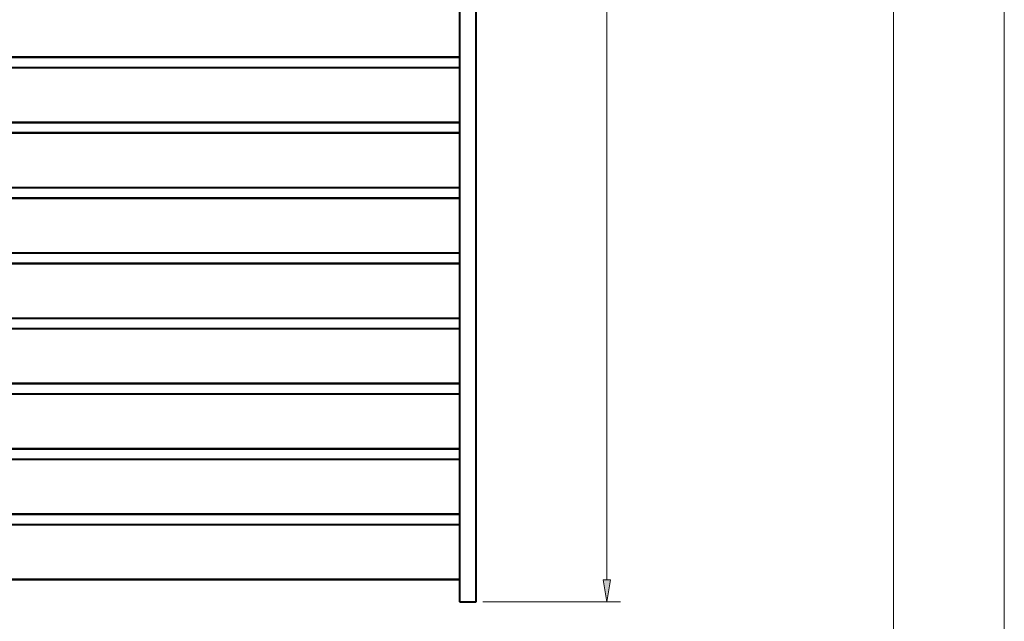
# Model space of a CAD drawing. Units: millimetres. Extents: x 0 to 297, y 0 to 210.
# Drawn here: x 208 to 297, y 54 to 109 of the extents above; entities that cross this region are included whole.
import ezdxf

# ---------------------------------------------------------------- set-up
doc = ezdxf.new("R2010")
doc.units = ezdxf.units.MM
doc.header["$MEASUREMENT"] = 0
doc.layers.add('Layer 1', color=7, linetype='Continuous', lineweight=0)

msp = doc.modelspace()

# ---------------------------------------------------------------- hatches: boundary and pattern name
at = {"layer": 'Layer 1', "true_color": 0x000000, "transparency": 33554687}
h = msp.add_hatch(color=18, dxfattribs=at)
h.dxf.hatch_style = 2
h.paths.add_polyline_path([(261.433, 58.138), (261.1, 56.137), (260.767, 58.138)])

# ---------------------------------------------------------------- linework, layer by layer
at = {"layer": 'Layer 1', "color": 18, "lineweight": 15, "true_color": 0x000000}
for p, q in [((287.01, 200.011), (287.01, 10.004)), ((247.83, 56.137), (247.83, 176.142)), ((249.28, 176.142), (249.28, 56.137)), ((129.801, 105.414), (247.805, 105.414)), ((247.805, 104.364), (129.801, 104.364)), ((129.801, 99.514), (247.805, 99.514)), ((247.805, 98.464), (129.801, 98.464)), ((129.801, 93.614), (247.805, 93.614)), ((247.805, 92.564), (129.801, 92.564)), ((129.801, 87.713), (247.805, 87.713)), ((247.805, 86.664), (129.801, 86.664)), ((129.801, 81.813), (247.805, 81.813)), ((247.805, 80.763), (129.801, 80.763)), ((129.801, 75.913), (247.805, 75.913)), ((247.805, 74.863), (129.801, 74.863)), ((129.801, 70.013), (247.805, 70.013)), ((247.805, 68.963), (129.801, 68.963)), ((129.801, 64.113), (247.805, 64.113)), ((247.805, 63.063), (129.801, 63.063)), ((129.801, 58.213), (247.805, 58.213))]:
    msp.add_line(p, q, dxfattribs=at)
at = {"layer": 'Layer 1', "color": 18, "lineweight": 40, "true_color": 0x000000}
for p, q in [((247.805, 176.142), (247.805, 56.137)), ((249.305, 56.137), (249.305, 176.142)), ((247.805, 105.339), (129.801, 105.339)), ((129.801, 104.439), (247.805, 104.439)), ((247.805, 99.439), (129.801, 99.439)), ((129.801, 98.539), (247.805, 98.539)), ((247.805, 93.539), (129.801, 93.539)), ((129.801, 92.638), (247.805, 92.638)), ((247.805, 87.638), (129.801, 87.638)), ((129.801, 86.738), (247.805, 86.738)), ((247.805, 81.738), (129.801, 81.738)), ((129.801, 80.838), (247.805, 80.838)), ((247.805, 75.838), (129.801, 75.838)), ((129.801, 74.938), (247.805, 74.938)), ((247.805, 69.938), (129.801, 69.938)), ((129.801, 69.038), (247.805, 69.038)), ((247.805, 64.038), (129.801, 64.038)), ((129.801, 63.138), (247.805, 63.138)), ((247.805, 58.138), (129.801, 58.138)), ((247.83, 56.137), (247.805, 56.137)), ((247.83, 56.137), (249.28, 56.137)), ((249.28, 56.137), (249.305, 56.137))]:
    msp.add_line(p, q, dxfattribs=at)
at = {"layer": 'Layer 1', "color": 18, "lineweight": 13, "true_color": 0x000000}
for p, q in [((261.1, 174.142), (261.1, 58.138)), ((249.905, 56.137), (262.35, 56.137))]:
    msp.add_line(p, q, dxfattribs=at)
at = {"layer": 'Layer 1'}
for points in [[(0, 0), (297.011, 0), (297.011, 210.016), (0, 210.016)], [(261.433, 58.138), (261.1, 56.137), (260.767, 58.138)]]:
    msp.add_lwpolyline(points, close=True, dxfattribs=at)
at = {"layer": 'Layer 1', "color": 18, "lineweight": 0, "true_color": 0x000000}
msp.add_lwpolyline([(261.433, 58.138), (261.1, 56.137), (260.767, 58.138)], close=True, dxfattribs=at)

doc.saveas('drawing.dxf')
